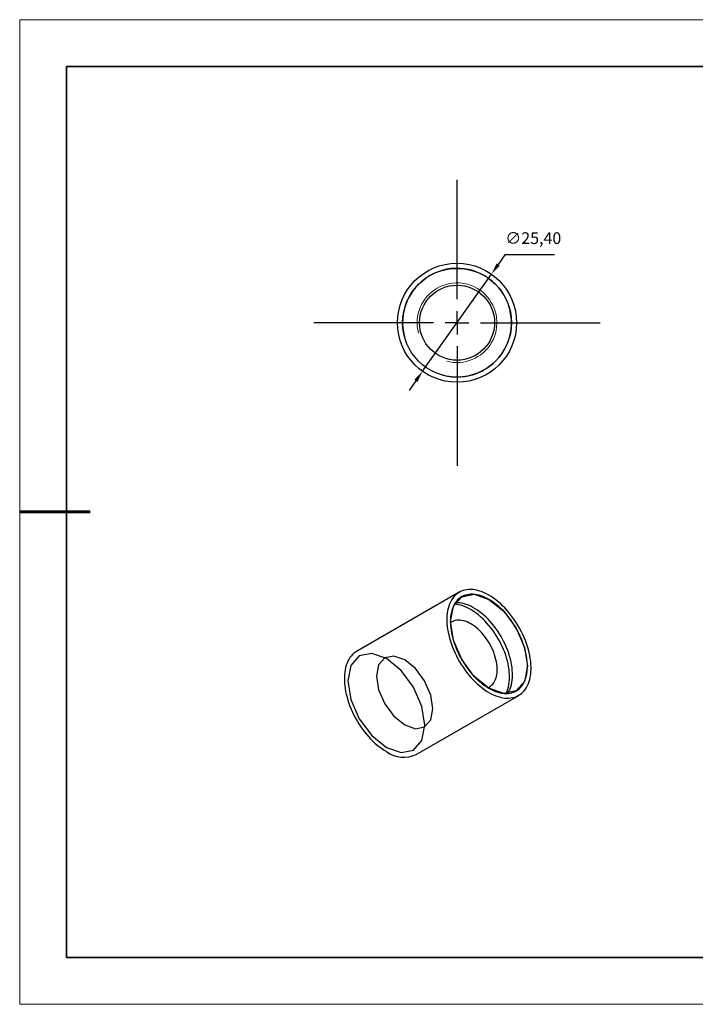
# Model space of a CAD drawing. Units: millimetres. Extents: x 12250 to 12547, y -7583 to -7373.
# Drawn here: x 12250 to 12394, y -7583 to -7373 of the extents above; entities that cross this region are included whole.
import ezdxf

# ---------------------------------------------------------------- set-up
doc = ezdxf.new("R2010")
doc.units = ezdxf.units.MM
doc.header["$LTSCALE"] = 10
doc.header["$PDMODE"] = 34
doc.linetypes.add('CENTER', pattern=[2, 1.25, -0.25, 0.25, -0.25])
doc.layers.add('10', color=7, linetype='Continuous')
doc.layers.add('1轮廓实线层', color=7, linetype='Continuous')
for name, color, linetype, lineweight in [('2细线层', 4, 'Continuous', 15), ('3中心线层', 1, 'CENTER', 9), ('7标注层', 4, 'Continuous', 5), ('粗实线层', 7, 'Continuous', 35), ('细实线层', 7, 'Continuous', 18)]:
    doc.layers.add(name, color=color, linetype=linetype, lineweight=lineweight)
doc.styles.get("Standard").update_dxf_attribs({"font": 'simhei.ttf'})
doc.styles.add('TH-GBD2M', font='calibri.ttf', dxfattribs={"width": 0.8, "height": 2.5})
doc.dimstyles.new('ISO-25', dxfattribs={"dimtxt": 2.5, "dimasz": 2.5, "dimexe": 1.25, "dimexo": 0.625, "dimtad": 1, "dimtxsty": 'Standard', "dimcen": 2.5, "dimadec": 0, "dimazin": 0, "dimtfac": 1, "dimtmove": 0, "dimatfit": 3, "dimfxl": 1, "dimarcsym": 0})

# ---------------------------------------------------------------- blocks, each defined once
blk = doc.blocks.new('*X10')
at = {"layer": '粗实线层'}
for p, q in [((-138.5, 95), (-138.5, -95)), ((138.5, 95), (-138.5, 95)), ((-138.5, -95), (138.5, -95))]:
    blk.add_line(p, q, dxfattribs=at)
at = {"layer": '粗实线层', "lineweight": 60}
blk.add_line((-148.5, 0), (-133.5, 0), dxfattribs=at)
at = {"layer": '细实线层'}
for p, q in [((148.5, 105), (-148.5, 105)), ((-148.5, 105), (-148.5, -105)), ((-148.5, -105), (148.5, -105))]:
    blk.add_line(p, q, dxfattribs=at)
blk = doc.blocks.new('SW_CENTERMARKSYMBOL_0')
at = {"layer": '10', "color": 0}
for p, q in [((0, 5), (0, 30.5)), ((0, 0), (0, 2.5)), ((-5, 0), (-30.5, 0)), ((0, 0), (-2.5, 0)), ((0, 0), (0, -2.5)), ((0, 0), (2.5, 0)), ((5, 0), (30.5, 0)), ((0, -5), (0, -30.5))]:
    blk.add_line(p, q, dxfattribs=at)
blk = doc.blocks.new('*D152')
at = {"layer": '7标注层', "color": 0, "lineweight": -2, "transparency": 16777216}
for p, q in [((12353.2, -7423.09), (12351.76, -7425.13)), ((12363.73, -7423.09), (12353.2, -7423.09)), ((12335.64, -7447.9), (12350.32, -7427.17)), ((12334.2, -7449.94), (12332.75, -7451.98))]:
    blk.add_line(p, q, dxfattribs=at)
at = {"layer": '7标注层', "color": 0, "transparency": 16777216}
for points in [[(12351.42, -7424.89), (12352.1, -7425.37), (12350.32, -7427.17)], [(12333.86, -7449.7), (12334.54, -7450.18), (12335.64, -7447.9)]]:
    blk.add_solid(points, dxfattribs=at)
at = {"layer": 'Defpoints', "color": 0, "transparency": 16777216}
for p in [(12350.32, -7427.17), (12335.64, -7447.9)]:
    blk.add_point(p, dxfattribs=at)
at = {"layer": '7标注层', "color": 0, "transparency": 16777216, "insert": (12359.23, -7419.82), "char_height": 2.5, "attachment_point": 5, "style": 'TH-GBD2M'}
blk.add_mtext('∅25,40', dxfattribs=at)

msp = doc.modelspace()

# ---------------------------------------------------------------- linework, layer by layer
at = {"layer": '1轮廓实线层'}
for p, q in [((12343.432, -7495.025), (12321.582, -7507.638)), ((12334.281, -7529.636), (12356.131, -7517.022))]:
    msp.add_line(p, q, dxfattribs=at)
at = {"layer": '1轮廓实线层', "flags": 128}
for points in [[(12349.781, -7516.394), (12350.276, -7516.664), (12350.769, -7516.901), (12351.26, -7517.106), (12351.745, -7517.276), (12352.225, -7517.413), (12352.697, -7517.515), (12353.161, -7517.582), (12353.614, -7517.614), (12354.056, -7517.611), (12354.484, -7517.573), (12354.899, -7517.5), (12355.297, -7517.391), (12355.679, -7517.249), (12356.043, -7517.072), (12356.388, -7516.861), (12356.714, -7516.618), (12357.017, -7516.342), (12357.299, -7516.036), (12357.559, -7515.698), (12357.794, -7515.332), (12358.005, -7514.937), (12358.192, -7514.515), (12358.352, -7514.067), (12358.487, -7513.595), (12358.595, -7513.1), (12358.677, -7512.583), (12358.731, -7512.046), (12358.758, -7511.492), (12358.758, -7510.92), (12358.731, -7510.334), (12358.677, -7509.734), (12358.595, -7509.124), (12358.487, -7508.503), (12358.352, -7507.876), (12358.192, -7507.243), (12358.005, -7506.606), (12357.794, -7505.967), (12357.559, -7505.328), (12357.299, -7504.692), (12357.017, -7504.059), (12356.714, -7503.433), (12356.388, -7502.814), (12356.043, -7502.205), (12355.679, -7501.608), (12355.297, -7501.024), (12354.899, -7500.456), (12354.484, -7499.904), (12354.056, -7499.371), (12353.614, -7498.858), (12353.161, -7498.367), (12352.697, -7497.899), (12352.225, -7497.455), (12351.745, -7497.038), (12351.26, -7496.648), (12350.769, -7496.287), (12350.276, -7495.955), (12349.781, -7495.654), (12349.287, -7495.384), (12348.794, -7495.146), (12348.303, -7494.942), (12347.818, -7494.771), (12347.338, -7494.634), (12346.866, -7494.532), (12346.402, -7494.465), (12345.949, -7494.433), (12345.507, -7494.436), (12345.079, -7494.474), (12344.664, -7494.548), (12344.266, -7494.656), (12343.884, -7494.799), (12343.52, -7494.976), (12343.175, -7495.186), (12342.849, -7495.429), (12342.546, -7495.705), (12342.264, -7496.012), (12342.004, -7496.349), (12341.769, -7496.716), (12341.558, -7497.11), (12341.371, -7497.532), (12341.211, -7497.98), (12341.076, -7498.452), (12340.968, -7498.948), (12340.886, -7499.464), (12340.832, -7500.001), (12340.805, -7500.556), (12340.805, -7501.127), (12340.832, -7501.714), (12340.886, -7502.313), (12340.968, -7502.924), (12341.076, -7503.544), (12341.211, -7504.171), (12341.371, -7504.805), (12341.558, -7505.442), (12341.769, -7506.08), (12342.004, -7506.719), (12342.264, -7507.355), (12342.546, -7507.988), (12342.849, -7508.614), (12343.175, -7509.233), (12343.52, -7509.842), (12343.884, -7510.439), (12344.266, -7511.023), (12344.664, -7511.592), (12345.079, -7512.143), (12345.507, -7512.676), (12345.949, -7513.189), (12346.402, -7513.681), (12346.866, -7514.149), (12347.338, -7514.592), (12347.818, -7515.009), (12348.303, -7515.399), (12348.794, -7515.76), (12349.287, -7516.092), (12349.781, -7516.394)], [(12349.781, -7515.5), (12346.641, -7512.965), (12343.979, -7509.374), (12342.2, -7505.273), (12341.576, -7501.286), (12342.2, -7498.021), (12343.979, -7495.973), (12346.641, -7495.456), (12349.781, -7496.548), (12352.922, -7499.082), (12355.584, -7502.673), (12357.363, -7506.774), (12357.987, -7510.761), (12357.363, -7514.027), (12355.584, -7516.074), (12352.922, -7516.591), (12349.781, -7515.5)], [(12349.781, -7515.496), (12350.254, -7515.753), (12350.725, -7515.977), (12351.193, -7516.169), (12351.656, -7516.327), (12352.113, -7516.451), (12352.562, -7516.54), (12353.002, -7516.594), (12353.431, -7516.613), (12353.849, -7516.597), (12354.252, -7516.546), (12354.641, -7516.46), (12355.014, -7516.339), (12355.369, -7516.184), (12355.706, -7515.995), (12356.023, -7515.773), (12356.319, -7515.518), (12356.593, -7515.233), (12356.845, -7514.916), (12357.074, -7514.57), (12357.278, -7514.196), (12357.457, -7513.794), (12357.611, -7513.367), (12357.739, -7512.915), (12357.84, -7512.44), (12357.915, -7511.944), (12357.963, -7511.428), (12357.983, -7510.895), (12357.976, -7510.345), (12357.942, -7509.781), (12357.881, -7509.204), (12357.793, -7508.617), (12357.678, -7508.021), (12357.537, -7507.419), (12357.371, -7506.812), (12357.179, -7506.202), (12356.962, -7505.592), (12356.722, -7504.983), (12356.459, -7504.377), (12356.173, -7503.777), (12355.867, -7503.185), (12355.54, -7502.602), (12355.193, -7502.03), (12354.829, -7501.472), (12354.448, -7500.929), (12354.052, -7500.402), (12353.642, -7499.895), (12353.218, -7499.407), (12352.783, -7498.942), (12352.339, -7498.5), (12351.885, -7498.083), (12351.425, -7497.693), (12350.959, -7497.33), (12350.49, -7496.996), (12350.018, -7496.692), (12349.545, -7496.419), (12349.073, -7496.178), (12348.604, -7495.97), (12348.138, -7495.795), (12347.678, -7495.654), (12347.224, -7495.548), (12346.78, -7495.476), (12346.345, -7495.439), (12345.921, -7495.438), (12345.511, -7495.471), (12345.114, -7495.54), (12344.734, -7495.644), (12344.37, -7495.782), (12344.023, -7495.954), (12343.696, -7496.159), (12343.39, -7496.398), (12343.104, -7496.668), (12342.841, -7496.969), (12342.6, -7497.301), (12342.384, -7497.661), (12342.192, -7498.049), (12342.026, -7498.464), (12341.885, -7498.904), (12341.77, -7499.367), (12341.682, -7499.853), (12341.621, -7500.359), (12341.587, -7500.884), (12341.58, -7501.425), (12341.6, -7501.983), (12341.648, -7502.553), (12341.723, -7503.135), (12341.824, -7503.727), (12341.952, -7504.327), (12342.106, -7504.932), (12342.285, -7505.54), (12342.489, -7506.15), (12342.718, -7506.76), (12342.97, -7507.368), (12343.244, -7507.971), (12343.54, -7508.567), (12343.857, -7509.155), (12344.194, -7509.733), (12344.549, -7510.298), (12344.922, -7510.849), (12345.311, -7511.384), (12345.714, -7511.901), (12346.132, -7512.399), (12346.561, -7512.876), (12347.001, -7513.329), (12347.45, -7513.759), (12347.907, -7514.163), (12348.37, -7514.539), (12348.838, -7514.888), (12349.309, -7515.207), (12349.781, -7515.496)], [(12353.402, -7516.613), (12353.454, -7516.511), (12353.634, -7516.106), (12353.79, -7515.675), (12353.919, -7515.219), (12354.021, -7514.741), (12354.096, -7514.24), (12354.144, -7513.72), (12354.165, -7513.182), (12354.158, -7512.627), (12354.123, -7512.058), (12354.062, -7511.477), (12353.973, -7510.885), (12353.857, -7510.284), (12353.715, -7509.676), (12353.547, -7509.064), (12353.354, -7508.449), (12353.135, -7507.833), (12352.893, -7507.219), (12352.627, -7506.608), (12352.339, -7506.003), (12352.03, -7505.406), (12351.7, -7504.818), (12351.351, -7504.241), (12350.984, -7503.678), (12350.6, -7503.13), (12350.2, -7502.599), (12349.786, -7502.087), (12349.359, -7501.595), (12348.92, -7501.126), (12348.472, -7500.68), (12348.014, -7500.26), (12347.55, -7499.866), (12347.081, -7499.5), (12346.607, -7499.163), (12346.131, -7498.857), (12345.654, -7498.582), (12345.178, -7498.338), (12344.704, -7498.128), (12344.235, -7497.952), (12343.77, -7497.81), (12343.313, -7497.702), (12342.865, -7497.63), (12342.426, -7497.593), (12342.422, -7497.593)], [(12353.768, -7516.603), (12353.892, -7516.407), (12354.096, -7516.032), (12354.275, -7515.631), (12354.429, -7515.203), (12354.557, -7514.752), (12354.658, -7514.277), (12354.733, -7513.781), (12354.781, -7513.265), (12354.801, -7512.732), (12354.794, -7512.182), (12354.76, -7511.618), (12354.699, -7511.041), (12354.611, -7510.454), (12354.496, -7509.858), (12354.355, -7509.256), (12354.189, -7508.649), (12353.997, -7508.039), (12353.781, -7507.429), (12353.54, -7506.82), (12353.277, -7506.214), (12352.991, -7505.614), (12352.685, -7505.022), (12352.358, -7504.439), (12352.011, -7503.867), (12351.647, -7503.309), (12351.267, -7502.766), (12350.87, -7502.239), (12350.46, -7501.731), (12350.036, -7501.244), (12349.601, -7500.779), (12349.157, -7500.337), (12348.703, -7499.92), (12348.243, -7499.53), (12347.777, -7499.167), (12347.308, -7498.833), (12346.836, -7498.529), (12346.363, -7498.256), (12345.891, -7498.015), (12345.422, -7497.807), (12344.956, -7497.632), (12344.496, -7497.491), (12344.042, -7497.385), (12343.598, -7497.313), (12343.163, -7497.276), (12342.739, -7497.275), (12342.613, -7497.281)], [(12349.555, -7515.361), (12349.822, -7515.236), (12350.096, -7515.067), (12350.35, -7514.864), (12350.582, -7514.629), (12350.791, -7514.363), (12350.977, -7514.067), (12351.137, -7513.744), (12351.272, -7513.393), (12351.381, -7513.018), (12351.463, -7512.619), (12351.518, -7512.199), (12351.546, -7511.76), (12351.546, -7511.304), (12351.518, -7510.834), (12351.463, -7510.35), (12351.381, -7509.857), (12351.272, -7509.356), (12351.137, -7508.85), (12350.977, -7508.34), (12350.791, -7507.831), (12350.582, -7507.323), (12350.35, -7506.82), (12350.096, -7506.325), (12349.822, -7505.838), (12349.529, -7505.364), (12349.217, -7504.903), (12348.89, -7504.46), (12348.548, -7504.034), (12348.193, -7503.629), (12347.827, -7503.247), (12347.452, -7502.89), (12347.069, -7502.558), (12346.68, -7502.254), (12346.287, -7501.98), (12345.892, -7501.736), (12345.498, -7501.525), (12345.105, -7501.346), (12344.716, -7501.2), (12344.333, -7501.089), (12343.958, -7501.013), (12343.592, -7500.973), (12343.237, -7500.968), (12342.895, -7500.999), (12342.567, -7501.065), (12342.256, -7501.166), (12341.963, -7501.301), (12341.689, -7501.471), (12341.582, -7501.55)], [(12321.582, -7507.638), (12321.325, -7507.8), (12321, -7508.043), (12320.696, -7508.318), (12320.414, -7508.625), (12320.155, -7508.962), (12319.919, -7509.329), (12319.708, -7509.724), (12319.522, -7510.146), (12319.361, -7510.594), (12319.226, -7511.066), (12319.118, -7511.561), (12319.037, -7512.078), (12318.982, -7512.614), (12318.955, -7513.169), (12318.955, -7513.741), (12318.982, -7514.327), (12319.037, -7514.926), (12319.118, -7515.537), (12319.226, -7516.157), (12319.361, -7516.785), (12319.522, -7517.418), (12319.708, -7518.055), (12319.919, -7518.694), (12320.155, -7519.333), (12320.414, -7519.969), (12320.696, -7520.601), (12321, -7521.228), (12321.325, -7521.846), (12321.67, -7522.455), (12322.034, -7523.053), (12322.416, -7523.636), (12322.815, -7524.205), (12323.229, -7524.757), (12323.658, -7525.29), (12324.099, -7525.803), (12324.553, -7526.294), (12325.016, -7526.762), (12325.488, -7527.205), (12325.968, -7527.623), (12326.454, -7528.012), (12326.944, -7528.374), (12327.437, -7528.706), (12327.932, -7529.007)], [(12327.932, -7509.165), (12324.793, -7508.074), (12322.132, -7508.591), (12320.354, -7510.638), (12319.729, -7513.902), (12320.354, -7517.887), (12322.132, -7521.986), (12324.793, -7525.576), (12327.932, -7528.109), (12331.071, -7529.2), (12333.732, -7528.683), (12335.51, -7526.637), (12336.134, -7523.372), (12335.51, -7519.387), (12333.732, -7515.288), (12331.071, -7511.698), (12327.932, -7509.165)], [(12331.821, -7509.451), (12329.521, -7508.652), (12327.571, -7509.031), (12326.268, -7510.53), (12325.811, -7512.922), (12326.268, -7515.842), (12327.571, -7518.846), (12329.521, -7521.476), (12331.821, -7523.333), (12334.121, -7524.132), (12336.071, -7523.753), (12337.374, -7522.254), (12337.831, -7519.862), (12337.374, -7516.942), (12336.071, -7513.938), (12334.121, -7511.308), (12331.821, -7509.451)]]:
    msp.add_lwpolyline(points, dxfattribs=at)
at = {"layer": '1轮廓实线层'}
for radius in [12.7, 11.6, 8]:
    msp.add_circle((12342.978, -7437.536), radius, dxfattribs=at)
for centre, radius, start, end in [((12342.978, -7437.536), 11.6, 255, 195), ((12331.638, -7523.96), 6.262, 233.71434, 294.9752)]:
    msp.add_arc(centre, radius, start, end, dxfattribs=at)
at = {"layer": '2细线层'}
for radius in [11.605, 8.5]:
    msp.add_arc((12342.978, -7437.536), radius, 255, 195, dxfattribs=at)

# ---------------------------------------------------------------- block references
at = {"layer": '3中心线层'}
msp.add_blockref('SW_CENTERMARKSYMBOL_0', (12342.978, -7437.536), dxfattribs=at)
at = {"layer": '粗实线层'}
msp.add_blockref('*X10', (12398.245, -7477.905), dxfattribs=at)

# ---------------------------------------------------------------- dimensions: what is measured, and where the dimension line sits
at = {"layer": '7标注层'}
dim = msp.add_diameter_dim_2p(p1=(12335.641, -7447.902), p2=(12350.315, -7427.17), dimstyle='ISO-25', override={"dimtxt": 3.5, "dimexe": 2, "dimexo": 0, "dimgap": 1.524, "dimtih": 1, "dimtoh": 1, "dimzin": 0, "dimtxsty": 'TH-GBD2M', "dimadec": 2, "dimtm": 0.1, "dimtzin": 0}, dxfattribs=at)
dim.commit()
dim.dimension.update_dxf_attribs({"geometry": '*D152', "text_midpoint": (12359.229, -7419.823)})

doc.saveas('drawing.dxf')
